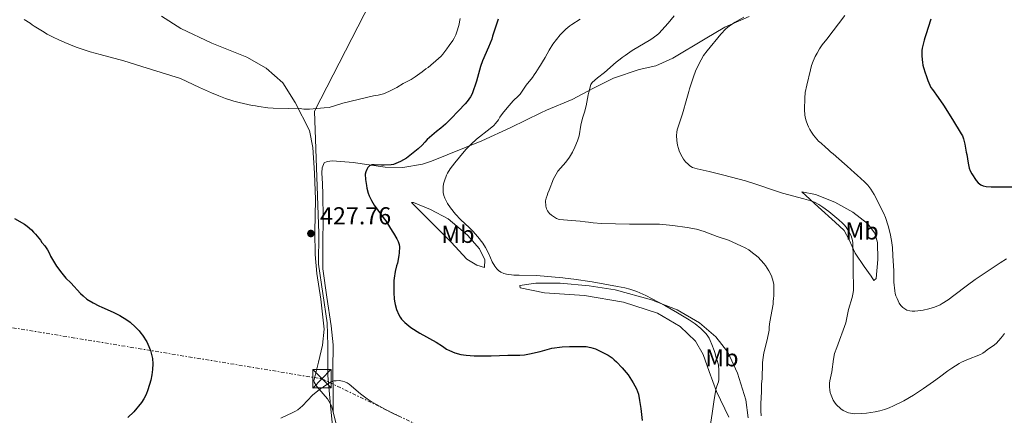
# Model space of a CAD drawing. Units: metres. Extents: x 604523 to 607986, y 4696830 to 4699194.
# Drawn here: x 604850 to 605254, y 4698229 to 4698391 of the extents above; entities that cross this region are included whole.
import ezdxf
from ezdxf.enums import TextEntityAlignment as Align

# ---------------------------------------------------------------- set-up
doc = ezdxf.new("R2010")
doc.units = ezdxf.units.M
doc.header["$MEASUREMENT"] = 0
doc.linetypes.add('DGN Style 7', pattern=[3.479844, 1.56593, -0.695969, 0.521977, -0.695969])
for name, color, linetype, lineweight in [('Acequia sin especificar', 4, 'Continuous', 0), ('Cota de punto acotado terreno', 7, 'Continuous', 0), ('Curva de nivel directora', 30, 'Continuous', 30), ('Curva de nivel intermedia', 30, 'Continuous', 0), ('Etiqueta de uso rústico', 92, 'Continuous', 0), ('Límite de municipio', 7, 'Continuous', 0), ('Línea de cambio de uso (parcela vista)', 92, 'Continuous', 0), ('Línea eléctrica', 6, 'DGN Style 7', 0), ('Punto acotado terreno (símbolo)', 7, 'Continuous', 0), ('Torre eléctrica', 7, 'Continuous', 0), ('Torre eléctrica grande', 7, 'Continuous', 0)]:
    doc.layers.add(name, color=color, linetype=linetype, lineweight=lineweight)
doc.styles.add('Style-Arial', font='arial.ttf')

# ---------------------------------------------------------------- blocks, each defined once
blk = doc.blocks.new('5PATER')
at = {"layer": 'Acequia sin especificar', "linetype": 'Continuous', "lineweight": 0}
h = blk.add_hatch(color=51, dxfattribs=at)
edge = h.paths.add_edge_path()
edge.add_ellipse((0, 0), major_axis=(-0.11, -0.111), ratio=0.999422, start_angle=0, end_angle=360)
blk = doc.blocks.new('5TME')
at = {"layer": 'Torre eléctrica grande', "color": 7, "linetype": 'Continuous', "lineweight": 0}
for p, q in [((-0.375, 0.375), (0.375, -0.375)), ((0.3723, 0.3776), (-0.3716, -0.3784))]:
    blk.add_line(p, q, dxfattribs=at)
at = {"layer": 'Torre eléctrica grande', "color": 7, "linetype": 'Continuous', "lineweight": 0, "flags": 128}
blk.add_lwpolyline([(-0.375, -0.375), (0.375, -0.375), (0.375, 0.375), (-0.375, 0.375), (-0.3716, -0.3784)], dxfattribs=at)

msp = doc.modelspace()

# ---------------------------------------------------------------- linework, layer by layer
at = {"layer": 'Curva de nivel directora', "color": 30, "linetype": 'Continuous', "lineweight": 30, "flags": 128}
for points, elevation in [([(605046.38, 4698391.12), (605044.06, 4698384.21), (605043.72, 4698382.94), (605042.42, 4698379.57), (605039.93, 4698374), (605039.08, 4698371.71), (605037.51, 4698365.77), (605035.67, 4698360.49), (605034.99, 4698359.3), (605033.63, 4698357.38), (605032.86, 4698356.45), (605030.15, 4698353.51), (605026.97, 4698350.23), (605024.82, 4698348.14), (605022.88, 4698346.46), (605021.08, 4698345.07), (605017.28, 4698341.76), (605016.32, 4698340.78), (605015.21, 4698339.49), (605013.61, 4698337.99), (605008.83, 4698334.12), (605006.36, 4698332.79), (605004.5, 4698331.96), (605003.55, 4698331.64), (605002.57, 4698331.49), (604999.62, 4698331.34), (604998.62, 4698331.32), (604995.61, 4698331.48), (604994.54, 4698331.38), (604993.63, 4698330.96), (604993.01, 4698330.29), (604992.58, 4698329.54), (604992.15, 4698328.61), (604991.89, 4698327.64), (604992.02, 4698325.41), (604992.36, 4698323.02), (604992.61, 4698321.84), (604993.13, 4698319.86), (604993.56, 4698318.79), (604994.49, 4698316.88), (604995.63, 4698314.96), (604999.71, 4698309.26), (605000.33, 4698308.48), (605002.91, 4698304.33)], 425), ([(605223.69, 4698391.07), (605221.57, 4698384.63), (605221.26, 4698383.47), (605220.92, 4698382.46), (605220.13, 4698379.25), (605219.96, 4698378.26), (605219.93, 4698377.23), (605220, 4698375.96), (605220.26, 4698373.32), (605220.4, 4698372.33), (605220.65, 4698371.25), (605221.3, 4698369.06), (605221.71, 4698368.07), (605222.4, 4698365.94), (605223.22, 4698364.01), (605223.7, 4698363.11), (605224.3, 4698362.23), (605226.71, 4698359.04), (605228.82, 4698355.87), (605232.52, 4698350.04), (605236.12, 4698344.18), (605236.57, 4698343.29), (605237.04, 4698342.05), (605237.59, 4698339.86), (605238.18, 4698336.63), (605238.42, 4698335.62), (605238.9, 4698332.17), (605239.43, 4698330.08), (605239.83, 4698329), (605240.41, 4698327.76), (605242.23, 4698324.96), (605243.07, 4698324.07), (605244.17, 4698323.3), (605245.07, 4698322.87), (605246.34, 4698322.6), (605248.33, 4698322.43), (605257.53, 4698322.36)], 400), ([(604848.12, 4698309.49), (604852.34, 4698307.08), (604853.39, 4698306.32), (604855.19, 4698304.86), (604856.03, 4698303.84), (604856.79, 4698303.07), (604858.8, 4698300.52), (604859.38, 4698299.67), (604860.64, 4698298.31), (604861.75, 4698296.64), (604862.56, 4698295.08), (604862.98, 4698294.06), (604864.15, 4698291.94), (604865.36, 4698289.99), (604866.32, 4698288.7), (604866.99, 4698287.68), (604869.25, 4698285.06), (604871.22, 4698283.14), (604875.27, 4698278.71)], 425), ([(605002.91, 4698304.33), (605003.55, 4698303.39), (605004.89, 4698301.1), (605005.39, 4698299.99), (605005.8, 4698298.81), (605005.88, 4698297.81), (605005.86, 4698295.34), (605005.72, 4698294.35), (605005.08, 4698291.14), (605004.72, 4698290.01), (605004.13, 4698287.69), (605003.76, 4698285.03), (605003.66, 4698284.03), (605003.63, 4698278.94), (605003.78, 4698276.57), (605003.92, 4698275.58), (605004.18, 4698274.19), (605004.68, 4698272.21), (605005.67, 4698269.95), (605006.16, 4698269.08), (605006.76, 4698268.27), (605008.18, 4698266.83), (605010.63, 4698264.75), (605014.33, 4698262.44), (605020.99, 4698258.75), (605023.52, 4698257.13), (605025.18, 4698255.96), (605026.44, 4698255.34), (605028.58, 4698254.44), (605031.11, 4698253.77), (605033.22, 4698253.41), (605036.5, 4698253.22), (605043.54, 4698253.17), (605050.29, 4698253.46), (605055.2, 4698253.45), (605057.19, 4698253.64), (605059.16, 4698253.98), (605063.57, 4698254.95), (605066.45, 4698255.8), (605068.38, 4698256.3), (605072.65, 4698256.9), (605075.56, 4698257.08), (605081.4, 4698257.03), (605082.39, 4698256.98), (605084.34, 4698256.62), (605086.25, 4698256.01), (605089.05, 4698254.75), (605091.44, 4698253.44), (605093.08, 4698252.33), (605093.96, 4698251.61), (605094.89, 4698250.75), (605097.24, 4698248.31), (605099.6, 4698245.35), (605101.72, 4698242.17), (605103.08, 4698239.75), (605103.81, 4698237.55), (605104.34, 4698234.89), (605104.81, 4698231.56), (605105.41, 4698226.67)], 425), ([(604875.27, 4698278.71), (604876.31, 4698277.71), (604877.89, 4698276.47), (604880.44, 4698274.89), (604882.71, 4698273.69), (604883.98, 4698273.17), (604888.62, 4698271.02), (604891.3, 4698269.69), (604894.27, 4698268), (604895.61, 4698266.99), (604897.83, 4698264.96), (604899.22, 4698263.41), (604899.89, 4698262.48), (604900.65, 4698261.62), (604902.4, 4698258.9), (604902.88, 4698258.03), (604903.98, 4698255.34), (604904.72, 4698252.12), (604904.88, 4698249.91), (604904.8, 4698247.65), (604904.51, 4698245.37), (604903.99, 4698243.2), (604902.85, 4698239.26), (604902.13, 4698237.36), (604901.24, 4698235.58), (604900.19, 4698234.04), (604897.11, 4698230.26), (604894.64, 4698227.99)], 425)]:
    msp.add_lwpolyline(points, dxfattribs=dict(at, elevation=elevation))
at = {"layer": 'Curva de nivel intermedia', "color": 30, "linetype": 'Continuous', "lineweight": 0, "flags": 128}
for points, elevation in [([(605030.85, 4698391.42), (605030.54, 4698390.04), (605030.4, 4698389.05), (605029.67, 4698386.75), (605028.96, 4698384.72), (605028.29, 4698383.29), (605027.78, 4698382.43), (605026.26, 4698380.37), (605025.38, 4698379), (605023.68, 4698376.73), (605023.01, 4698375.98), (605021.99, 4698375.05), (605017.64, 4698371.37), (605016.8, 4698370.79), (605015.23, 4698369.48), (605012.39, 4698367.42), (605010.74, 4698366.41), (605007.38, 4698364.7), (605004.87, 4698363.16), (605001.64, 4698361.49), (604999.35, 4698360.58), (604998.25, 4698360.25), (604997.23, 4698360), (604995.29, 4698359.76), (604982.74, 4698356.72), (604977.14, 4698354.99), (604975.13, 4698354.73), (604969.03, 4698354.29), (604966.81, 4698354.3), (604964.4, 4698354.65), (604960.59, 4698354.51), (604954.17, 4698354.64), (604951.96, 4698354.83), (604948.26, 4698355.33), (604946.89, 4698355.63), (604945.62, 4698355.8), (604940.3, 4698356.95), (604938.1, 4698357.55), (604936.83, 4698357.99), (604934.61, 4698358.63), (604931.94, 4698359.65), (604928.9, 4698360.92), (604923.94, 4698363.14), (604916.25, 4698366.77), (604900.38, 4698371.71), (604893.01, 4698374.08), (604883.32, 4698376.57), (604879.18, 4698377.79), (604873.46, 4698379.69), (604868.79, 4698381.5), (604866.04, 4698382.72), (604864.24, 4698383.59), (604861.58, 4698384.99), (604859.6, 4698386.15), (604856.25, 4698388.2), (604855.48, 4698388.84), (604854.58, 4698389.45), (604852.12, 4698391.03)], 430), ([(605079.95, 4698391.11), (605076.57, 4698388.93), (605075.78, 4698388.31), (605074.16, 4698386.97), (605071.8, 4698384.65), (605068.81, 4698380.86), (605067.27, 4698378.42), (605065.64, 4698375.39), (605064.52, 4698373.61), (605063.75, 4698372.27), (605063.17, 4698371.45), (605061.84, 4698369.32), (605061.1, 4698368.31), (605060.42, 4698367.22), (605057.85, 4698364.11), (605057.27, 4698363.29), (605055.97, 4698361.16), (605055.36, 4698360.37), (605054.68, 4698359.64), (605052.47, 4698357.59), (605050, 4698354.77), (605048.12, 4698352.43), (605047.06, 4698350.9), (605046.49, 4698349.89), (605045.24, 4698348.33), (605044.56, 4698347.61), (605043.09, 4698346.26), (605037.53, 4698341.92), (605035.28, 4698339.92), (605033.19, 4698337.65), (605030.58, 4698334.63), (605028.68, 4698332.3), (605026.75, 4698329.75), (605025.64, 4698328.08), (605025.19, 4698327.19), (605024.36, 4698324.9), (605024.02, 4698323.6), (605023.82, 4698322.49), (605023.81, 4698321.46), (605023.89, 4698320.09), (605024.13, 4698318.82), (605024.54, 4698317.72), (605025.62, 4698315.66), (605026.87, 4698313.88), (605028.94, 4698311.24), (605030.93, 4698308.99), (605034.61, 4698305.61), (605036.05, 4698304.22), (605038, 4698301.97), (605040.15, 4698299.32), (605041.23, 4698297.52), (605042.57, 4698294.99), (605043.9, 4698291.76), (605045, 4698289.89), (605045.82, 4698288.79), (605046.55, 4698288.11), (605047.5, 4698287.47)], 420), ([(605118.45, 4698392.47), (605116.08, 4698389.41), (605112.21, 4698385.22), (605111.45, 4698384.56), (605108.99, 4698382.82), (605101.32, 4698378.28), (605098.35, 4698376.27), (605097.24, 4698375.35), (605096.39, 4698374.76), (605094.76, 4698373.46), (605089.92, 4698369.31), (605087.1, 4698367.09), (605084.89, 4698365.2), (605084.41, 4698364.32), (605083.48, 4698361.2), (605083.22, 4698360.1), (605082.41, 4698355.65), (605081.73, 4698353), (605081.05, 4698350.96), (605080.51, 4698348.86), (605080.25, 4698347.68), (605079.54, 4698343.37), (605078.85, 4698341.26), (605077.82, 4698338.73), (605076.79, 4698336.64), (605075.56, 4698334.6), (605074.05, 4698332.58), (605070.89, 4698328.8), (605070.12, 4698327.62), (605069.09, 4698325.68), (605067.27, 4698321.04), (605066.76, 4698319.86), (605066.43, 4698318.91), (605066.07, 4698317.75), (605065.8, 4698316.65), (605065.87, 4698314.45), (605066.12, 4698313.43), (605066.62, 4698312.57), (605067.4, 4698311.54), (605068.19, 4698310.8), (605069.39, 4698309.94), (605070.32, 4698309.42), (605071.42, 4698308.99), (605079.96, 4698308.42), (605081.96, 4698308.1), (605083.34, 4698307.97), (605085.34, 4698307.63), (605088.65, 4698307.34)], 415), ([(605146.98, 4698391.87), (605143.52, 4698389.87), (605141.18, 4698388.41), (605139.64, 4698387.13), (605137.56, 4698384.94), (605131.98, 4698378.14), (605130.51, 4698376.22), (605129.51, 4698374.49), (605128.09, 4698371.58), (605127.25, 4698369.76), (605126.37, 4698367.51), (605125.24, 4698363.79), (605124.81, 4698362.61), (605124.55, 4698361.43), (605123.62, 4698358.59), (605121.86, 4698352.39), (605119.78, 4698345.81), (605119.6, 4698344.83), (605119.5, 4698343.44), (605119.63, 4698341.45), (605119.92, 4698339.47), (605120.21, 4698338.15), (605120.58, 4698337.17), (605121.22, 4698335.73), (605122.33, 4698333.77), (605123.18, 4698332.65), (605124.16, 4698331.65), (605124.91, 4698330.99), (605125.97, 4698330.4), (605126.91, 4698330.04), (605127.87, 4698329.77), (605132.83, 4698328.66), (605138.84, 4698327.19), (605147.71, 4698324.87), (605151.54, 4698323.69), (605160.04, 4698320.75), (605162.93, 4698319.81), (605171.63, 4698317.53), (605174.51, 4698316.65), (605175.98, 4698316.09), (605177.75, 4698315.2), (605179.43, 4698314.13), (605181.84, 4698312.32), (605186.03, 4698308.95), (605187.47, 4698307.61), (605188.15, 4698306.87), (605188.94, 4698305.88), (605190.09, 4698304.13), (605190.98, 4698302.3), (605191.31, 4698301.36), (605191.56, 4698300.4), (605191.72, 4698299.42), (605191.89, 4698293.39), (605191.85, 4698287.08)], 410), ([(605188.44, 4698392.56), (605180.99, 4698382.96), (605179.2, 4698380.58), (605178.09, 4698378.92), (605177.05, 4698377.21), (605176.28, 4698375.79), (605175.46, 4698373.95), (605174.79, 4698372.07), (605174.29, 4698370.3), (605172.79, 4698364.05), (605172.21, 4698361.12), (605172.01, 4698358.73), (605171.89, 4698354.09), (605172.07, 4698351.81), (605172.32, 4698350.47), (605172.58, 4698349.5), (605173.11, 4698347.97), (605173.52, 4698347.06), (605174.11, 4698345.93), (605174.78, 4698344.83), (605175.62, 4698343.64), (605177.7, 4698341.18), (605178.73, 4698340.31), (605180.49, 4698338.61), (605181.58, 4698337.75)], 405), ([(605181.58, 4698337.75), (605182.59, 4698336.73), (605183.6, 4698335.96), (605188.22, 4698331.78), (605189.32, 4698330.93), (605192.43, 4698328.19), (605193.44, 4698327.17), (605196.46, 4698324.53), (605197.85, 4698323.07), (605199.06, 4698321.48), (605200.4, 4698319.22), (605204.4, 4698311.53), (605205.15, 4698309.91), (605206.23, 4698306.51), (605207.05, 4698303.29), (605207.54, 4698300.5), (605207.89, 4698297.52), (605208.15, 4698294.1), (605208.46, 4698287.97), (605208.56, 4698283.41), (605208.9, 4698279.76), (605209.09, 4698278.77), (605209.37, 4698277.82), (605209.81, 4698276.62), (605210.22, 4698275.7), (605210.7, 4698274.83), (605211.4, 4698273.81), (605212.15, 4698273.05), (605212.97, 4698272.47), (605213.85, 4698271.94), (605215.08, 4698271.58), (605216.07, 4698271.48), (605217.07, 4698271.48), (605219.51, 4698271.72), (605220.49, 4698271.89), (605222.86, 4698272.42), (605225.19, 4698273.2), (605227.48, 4698274.12), (605228.37, 4698274.57), (605230.71, 4698276.12), (605233.14, 4698277.88), (605238.72, 4698282.11), (605241.86, 4698284.41), (605245.96, 4698287.26), (605252.05, 4698291.33), (605254.63, 4698292.89)], 405), ([(605088.65, 4698307.34), (605100.17, 4698307.17), (605108.13, 4698307.2), (605109.12, 4698307.1), (605112.44, 4698307.08), (605117.94, 4698306.61), (605123.85, 4698305.72), (605127.66, 4698305.02), (605130.8, 4698304.09), (605136.1, 4698302.08), (605140.75, 4698300.53), (605145.85, 4698298.28), (605147.64, 4698297.4), (605149.1, 4698296.56), (605149.92, 4698295.98), (605152.9, 4698293.64), (605155.22, 4698291.02), (605155.86, 4698290.25), (605157.32, 4698288.04), (605158.31, 4698285.92), (605159, 4698283.69), (605159.3, 4698282.36), (605159.38, 4698281.36), (605159.36, 4698278.8), (605159.27, 4698277.79), (605159.26, 4698276.69), (605159.08, 4698275.51), (605158.99, 4698274.32), (605157.75, 4698267.14), (605157.48, 4698265.03), (605157.39, 4698263.67), (605156.64, 4698259.74), (605156.25, 4698258.27), (605155.98, 4698257), (605155.29, 4698254.47), (605154.94, 4698252.47), (605154.7, 4698250.43), (605154.64, 4698247.62), (605154.55, 4698246.35), (605154.53, 4698243.89), (605154.26, 4698241.61), (605154.22, 4698238.41), (605154.01, 4698233.68), (605153.98, 4698230.67), (605154.1, 4698228.69)], 415), ([(605047.5, 4698287.47), (605048.68, 4698286.96), (605049.83, 4698286.67), (605052.83, 4698286.28), (605054.94, 4698286.18), (605062.05, 4698286.13), (605072.87, 4698285.2), (605073.86, 4698285.03), (605077.44, 4698284.66), (605084.83, 4698283.51), (605095.32, 4698281.65), (605098.26, 4698281.05), (605100.34, 4698280.51), (605103.17, 4698279.51), (605106.82, 4698277.88), (605114.63, 4698273.77), (605119.84, 4698270.82), (605124.58, 4698267.92), (605127.1, 4698266.24), (605129.45, 4698264.37), (605130.88, 4698262.96), (605131.54, 4698262.19), (605132.22, 4698261.29), (605132.77, 4698260.43), (605133.23, 4698259.54), (605133.97, 4698257.8), (605134.89, 4698255.43), (605135.3, 4698254.15), (605135.63, 4698252.88), (605136.04, 4698251.69), (605136.61, 4698249.54), (605136.85, 4698247.22), (605136.83, 4698243.57), (605136.68, 4698242.59), (605135.94, 4698240.71), (605135.52, 4698239.36), (605134.72, 4698234.42), (605134.08, 4698229.53), (605133.29, 4698224.31)], 420), ([(605191.85, 4698287.08), (605191.97, 4698282.08), (605191.92, 4698280.07), (605191.8, 4698279.08), (605191.38, 4698277.11), (605189.87, 4698272.2), (605188.79, 4698266.65), (605185.1, 4698256.64), (605184.24, 4698254.13), (605183.8, 4698251.77), (605183.08, 4698246.61), (605182.29, 4698242.98), (605182.2, 4698241.98), (605182.19, 4698240.44), (605182.27, 4698239.17), (605182.45, 4698238.19), (605182.82, 4698237.03), (605183.66, 4698235.03), (605184.2, 4698234.16), (605184.88, 4698233.3), (605186.78, 4698231.44), (605187.79, 4698230.75), (605189.98, 4698229.89), (605192.43, 4698229.45), (605195.31, 4698229.51), (605197.3, 4698229.73), (605200.81, 4698230.23), (605202.77, 4698230.68), (605204.69, 4698231.24), (605206.57, 4698231.92), (605208.42, 4698232.69), (605212.57, 4698234.75), (605216.52, 4698237.05), (605220.68, 4698239.83), (605224.78, 4698242.69), (605227.19, 4698244.43), (605230.56, 4698247.02), (605232.21, 4698248.14), (605235.23, 4698250.03), (605236.25, 4698250.61), (605238.37, 4698251.53), (605244.06, 4698253.77), (605244.93, 4698254.26), (605245.9, 4698254.92), (605246.78, 4698255.61), (605249.76, 4698257.7), (605250.52, 4698258.36), (605252.4, 4698260.39), (605253, 4698261.32), (605253.86, 4698262.41)], 410), ([(605005.67, 4698228.53), (605002.57, 4698229.98), (604999.89, 4698231.38), (604994.39, 4698234.51), (604992.73, 4698235.62), (604990.03, 4698237.61), (604985.38, 4698241.63), (604984.53, 4698242.19), (604983.6, 4698242.58), (604982.62, 4698242.84), (604981.17, 4698243.03), (604980.05, 4698243.02), (604979.06, 4698242.92), (604977.68, 4698242.37), (604976.58, 4698241.78), (604974.87, 4698240.52), (604973.85, 4698239.94), (604970.25, 4698237.15), (604966.18, 4698232.72), (604964.23, 4698231.13), (604963.38, 4698230.59), (604962.19, 4698229.96), (604957.38, 4698227.69)], 430)]:
    msp.add_lwpolyline(points, dxfattribs=dict(at, elevation=elevation))
at = {"layer": 'Límite de municipio', "color": 7, "linetype": 'Continuous', "lineweight": 0}
msp.add_polyline3d([(605004.2, 4698417.89, 435.49), (604971.07, 4698353.43, 429.86), (604972.94, 4698303.26, 427.86), (604972.77, 4698290.68, 427.59), (604976.36, 4698266.72, 427.71), (604976.51, 4698257.45, 428.09), (604976.6, 4698245.12, 429.47), (604977.85, 4698231.29, 431.52), (604978.62, 4698223.3, 432.52)], dxfattribs=at)
at = {"layer": 'Línea de cambio de uso (parcela vista)', "color": 92, "linetype": 'Continuous', "lineweight": 0}
for points in [[(604908.36, 4698392.36, 431.68), (604916.36, 4698387.31, 431.68), (604929.01, 4698381.29, 431.47), (604943.43, 4698375.6, 431.36), (604951.35, 4698370.97, 431.47), (604958.08, 4698365, 431.57), (604963.18, 4698357, 430.3), (604969.1, 4698345.54, 428.82), (604970.4, 4698338.5, 427.98), (604971.09, 4698328.09, 427.55), (604971.51, 4698317.17, 427.55), (604971.25, 4698304.06, 427.98), (604971.43, 4698294.75, 427.98), (604972.05, 4698286.87, 427.45), (604973.75, 4698276.37, 427.55), (604975.09, 4698264.09, 427.76), (604974.45, 4698257.58, 427.98), (604972.71, 4698250.65, 428.82), (604971.23, 4698244.66, 429.25), (604970.88, 4698243.14, 429.56), (604971.04, 4698242.46, 429.46), (604972.04, 4698240.59, 429.46), (604976.49, 4698235.56, 430.83), (604978.08, 4698232.76, 431.36), (604978.71, 4698230.23, 431.75)], [(605149.24, 4698392.18, 409.54), (605139.3, 4698387.77, 410.17), (605131.23, 4698383, 411.02), (605117.97, 4698375.15, 412.08), (605110.93, 4698371.99, 413.03), (605104.15, 4698370.51, 413.66), (605093.63, 4698366.87, 414.19), (605085.39, 4698362.87, 414.93), (605076.64, 4698358.2, 416.2), (605066.11, 4698353.79, 417.9), (605063.9, 4698352.71, 417.9), (605051.59, 4698346.79, 419.06), (605039.62, 4698341.21, 419.69), (605025.53, 4698335.48, 420.54), (605019.08, 4698332.99, 422.02), (605015.35, 4698331.66, 422.02), (605007.3, 4698330.28, 423.4), (605000.11, 4698330.51, 424.45), (604987, 4698332.38, 425.62), (604978.55, 4698333.12, 426.67), (604976.26, 4698332.8, 426.67), (604975.07, 4698332.22, 426.78), (604974.21, 4698330.19, 426.67), (604974.11, 4698328.16, 426.67), (604974.41, 4698323.59, 426.89), (604974.47, 4698319.36, 426.99), (604974.73, 4698309.29, 427.52), (604974.57, 4698299.47, 427.84), (604974.52, 4698292.62, 427.52), (604974.58, 4698288.9, 427.52), (604976.1, 4698277.29, 427.1), (604977.96, 4698265.43, 427.73), (604978.83, 4698257.72, 428.15), (604978.58, 4698247.4, 429.21), (604978.76, 4698237.25, 430.9), (604978.71, 4698230.23, 431.75)], [(605200.3, 4698283.99, 407.74), (605199.21, 4698285.86, 407.74), (605196.28, 4698289.86, 409.11), (605192.68, 4698295.22, 409.75), (605190.19, 4698300.74, 410.28), (605188.1, 4698304.48, 410.28), (605184.4, 4698307.97, 410.7), (605177.43, 4698314.2, 410.38), (605170.87, 4698320.43, 409.33), (605176.36, 4698319.29, 408.59), (605184.38, 4698316.18, 407.74), (605191.71, 4698312.06, 407), (605197.68, 4698307.45, 406.58), (605200.78, 4698303.45, 406.47), (605201.86, 4698299.63, 406.05), (605201.97, 4698292.61, 406.26), (605201.24, 4698284.83, 407.1), (605200.3, 4698283.99, 407.74)], [(605040.75, 4698289.33, 421.49), (605037.63, 4698290.37, 421.81), (605033.58, 4698292.85, 422.44), (605027.12, 4698299.76, 423.08), (605018.72, 4698308.11, 423.39), (605010.91, 4698315.95, 422.55), (605011.67, 4698316.03, 422.65), (605018.59, 4698313.19, 421.81), (605025.84, 4698309.33, 420.96), (605033.83, 4698302.67, 420.85), (605038.69, 4698297.05, 420.64), (605040.94, 4698292.46, 420.64), (605040.75, 4698289.33, 421.49)], [(605140.9, 4698228.08, 418.32), (605135.82, 4698238.53, 419.9), (605132.84, 4698246.76, 420.85), (605130.43, 4698253.8, 421.49), (605127.26, 4698259.15, 421.81), (605120.96, 4698265.21, 422.12), (605111.6, 4698270.61, 422.12), (605097.68, 4698275.2, 422.34), (605081.7, 4698277.94, 422.12), (605065.3, 4698278.99, 422.02), (605055.41, 4698281.01, 421.81), (605055.25, 4698282.03, 421.6), (605061.86, 4698283, 421.07), (605071.84, 4698283, 420.75), (605083.6, 4698281.82, 420.85), (605094.33, 4698280.21, 421.07), (605109.19, 4698276.13, 420.22), (605119.74, 4698272.07, 419.59), (605128.92, 4698266.76, 419.06), (605135.56, 4698261.04, 418.63), (605140.43, 4698254.74, 417.58), (605144.51, 4698246.16, 416.84), (605147.9, 4698235.22, 415.99), (605148.86, 4698227.85, 415.99)], [(604978.71, 4698230.23, 431.75), (604979.97, 4698225.21, 432.52), (604983.85, 4698213.17, 434.01), (604985.49, 4698209.53, 434.32)]]:
    msp.add_polyline3d(points, dxfattribs=at)
at = {"layer": 'Línea eléctrica', "color": 6, "linetype": 'DGN Style 7', "lineweight": 0}
msp.add_polyline3d([(604583.96, 4698307.08, 431.61), (604593.36, 4698305.87, 431.48), (604614.98, 4698303.07, 431.19), (604792.49, 4698273.79, 424.24), (604974.16, 4698243.79, 429.55), (605155.09, 4698156.47, 422.5), (605459.34, 4698009.41, 418), (605695.12, 4697895.39, 399.8), (605917.4, 4697788.87, 386.71), (605917.41, 4697788.87, 386.71), (605917.41, 4697788.87, 386.71), (606062.31, 4697718.73, 388.42)], dxfattribs=at)

# ---------------------------------------------------------------- block references
at = {"layer": 'Punto acotado terreno (símbolo)', "color": 7, "linetype": 'Continuous', "lineweight": 0, "xscale": 10, "yscale": 10, "zscale": 10}
msp.add_blockref('5PATER', (604969.63, 4698303.31, 427.76), dxfattribs=at)
at = {"layer": 'Torre eléctrica', "color": 7, "linetype": 'Continuous', "lineweight": 0, "xscale": 10, "yscale": 10, "zscale": 10}
msp.add_blockref('5TME', (604974.15, 4698243.8, 429.54), dxfattribs=at)

# ---------------------------------------------------------------- texts
at = {"layer": 'Cota de punto acotado terreno', "color": 7, "linetype": 'Continuous', "lineweight": 0, "style": 'Style-Arial'}
msp.add_text('427.76', height=7, dxfattribs=at).set_placement((604973.38, 4698307.06, 427.76))
at = {"layer": 'Etiqueta de uso rústico', "color": 92, "linetype": 'Continuous', "lineweight": 0, "style": 'Style-Arial'}
for p in [(605195.48, 4698304.35, 408.49), (605029.87, 4698302.96, 421.98), (605138.06, 4698252.4, 419.64)]:
    msp.add_text('Mb', height=7, dxfattribs=at).set_placement(p, align=Align.MIDDLE_CENTER)

doc.saveas('drawing.dxf')
